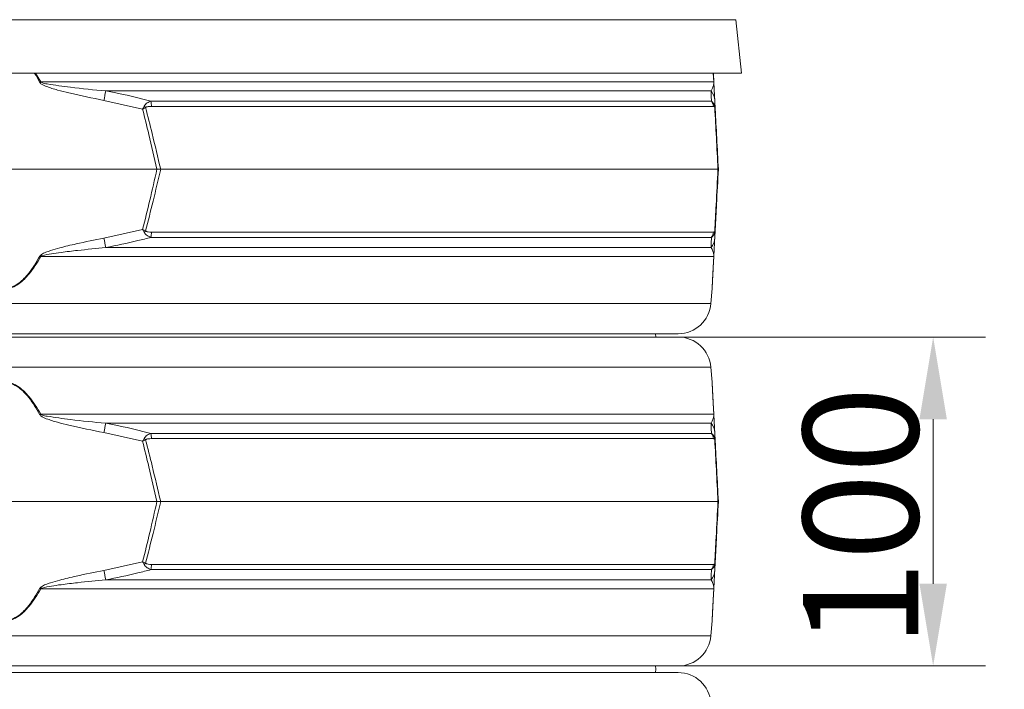
# Model space of a CAD drawing. Extents: x -2912 to -95, y -461 to 2927.
# Drawn here: x -2346 to -2046, y 2351 to 2555 of the extents above; entities that cross this region are included whole.
import ezdxf

# ---------------------------------------------------------------- set-up
doc = ezdxf.new("R2010")
doc.units = 0
doc.header["$LTSCALE"] = 5
doc.layers.add('Bemaßungen(Brunner)', color=7, linetype='Continuous', lineweight=25)
doc.layers.add('SLD-0', color=7, linetype='Continuous')
doc.styles.add('Brunner 2014', font='arial.ttf', dxfattribs={"height": 35})
doc.dimstyles.new('Brunner 2014', dxfattribs={"dimscale": 5, "dimtxt": 35, "dimasz": 5, "dimexe": 3.175, "dimexo": 0, "dimgap": 0.762, "dimtad": 1, "dimdec": 0, "dimrnd": 1e-08, "dimtxsty": 'Brunner 2014', "dimcen": 0.09, "dimdle": 10, "dimclrd": 7, "dimclre": 7, "dimclrt": 7, "dimadec": 1, "dimazin": 2, "dimtfac": 0.666667, "dimtdec": 0, "dimtmove": 0, "dimatfit": 3, "dimldrblk": 'Filled-1', "dimfxl": 1, "dimtolj": 1, "dimlwd": 5, "dimlwe": 5, "dimarcsym": 0})

# ---------------------------------------------------------------- blocks, each defined once
blk = doc.blocks.new('*D297')
at = {"layer": 'Defpoints', "color": 0, "lineweight": 5, "transparency": 16777216}
for p in [(-2146.04, 2707.24), (-2172.12, 1032.05), (-1868.99, 1032.05)]:
    blk.add_point(p, dxfattribs=at)
at = {"layer": 'SLD-0', "color": 7, "linetype": 'Continuous', "lineweight": 5, "transparency": 16777216}
for p, q in [((-2146.04, 2707.24), (-1853.12, 2707.24)), ((-1868.99, 2682.24), (-1868.99, 1057.05)), ((-2172.12, 1032.05), (-1853.12, 1032.05))]:
    blk.add_line(p, q, dxfattribs=at)
at = {"layer": 'SLD-0', "color": 7, "lineweight": 5, "transparency": 16777216}
for points in [[(-1873.16, 2682.24), (-1864.83, 2682.24), (-1868.99, 2707.24)], [(-1873.16, 1057.05), (-1864.83, 1057.05), (-1868.99, 1032.05)]]:
    blk.add_solid(points, dxfattribs=at)
at = {"layer": 'SLD-0', "color": 1, "transparency": 16777216, "insert": (-1908.54, 1918.51), "char_height": 35, "attachment_point": 2, "rotation": 90, "style": 'Brunner 2014'}
blk.add_mtext('\\A1;1675', dxfattribs=at)
blk = doc.blocks.new('Filled-1')
at = {"color": 0}
for p, q in [((0, 0), (-1, 0.167)), ((-1, 0.167), (-1, -0.167)), ((-1, 0), (0, 0)), ((-1, -0.167), (0, 0))]:
    blk.add_line(p, q, dxfattribs=at)
at = {"color": 0, "flags": 128}
blk.add_lwpolyline([(-1, -0.167), (0, 0), (-1, 0.167), (-1, -0.167)], dxfattribs=at)
at = {"color": 0}
blk.add_solid([(-1, -0.167), (0, 0), (-1, 0.167), (-1, -0.167)], dxfattribs=at)
blk = doc.blocks.new('*D298')
at = {"layer": 'Defpoints', "color": 0, "lineweight": 5, "transparency": 16777216}
for p in [(-2146.04, 2707.24), (-2871.76, 1328.05), (-2631.12, 1328.05)]:
    blk.add_point(p, dxfattribs=at)
at = {"layer": 'SLD-0', "color": 7, "linetype": 'Continuous', "lineweight": 5, "transparency": 16777216}
for p, q in [((-2146.04, 2707.24), (-2887.64, 2707.24)), ((-2871.76, 2682.24), (-2871.76, 1353.05)), ((-2631.12, 1328.05), (-2887.64, 1328.05))]:
    blk.add_line(p, q, dxfattribs=at)
at = {"layer": 'SLD-0', "color": 7, "lineweight": 5, "transparency": 16777216}
for points in [[(-2875.93, 2682.24), (-2867.6, 2682.24), (-2871.76, 2707.24)], [(-2875.93, 1353.05), (-2867.6, 1353.05), (-2871.76, 1328.05)]]:
    blk.add_solid(points, dxfattribs=at)
at = {"layer": 'SLD-0', "color": 7, "transparency": 16777216, "insert": (-2911.34, 2017.64), "char_height": 35, "attachment_point": 2, "rotation": 90, "style": 'Brunner 2014'}
blk.add_mtext('\\A1;1379', dxfattribs=at)
blk = doc.blocks.new('*D299')
at = {"layer": 'Defpoints', "color": 0, "lineweight": 5, "transparency": 16777216}
for p in [(-2147.57, 2795.22), (-1965.69, 2795.22), (-2144.5, 2619.25)]:
    blk.add_point(p, dxfattribs=at)
at = {"layer": 'SLD-0', "color": 7, "linetype": 'Continuous', "lineweight": 5, "transparency": 16777216}
for p, q in [((-2147.57, 2795.22), (-1949.82, 2795.22)), ((-1965.69, 2770.22), (-1965.69, 2644.25)), ((-2144.5, 2619.25), (-1949.82, 2619.25)), ((-1965.69, 2619.25), (-1965.69, 2281.01))]:
    blk.add_line(p, q, dxfattribs=at)
at = {"layer": 'SLD-0', "color": 7, "lineweight": 5, "transparency": 16777216}
for points in [[(-1969.86, 2770.22), (-1961.53, 2770.22), (-1965.69, 2795.22)], [(-1969.86, 2644.25), (-1961.53, 2644.25), (-1965.69, 2619.25)]]:
    blk.add_solid(points, dxfattribs=at)
at = {"layer": 'SLD-0', "color": 1, "transparency": 16777216, "insert": (-2007.2, 2437.63), "char_height": 35, "attachment_point": 2, "rotation": 90, "style": 'Brunner 2014'}
blk.add_mtext('\\A1;%%c160/180/200', dxfattribs=at)
blk = doc.blocks.new('*D300')
at = {"layer": 'Defpoints', "color": 0, "lineweight": 5, "transparency": 16777216}
for p in [(-2145.36, 2458.05), (-2067.8, 2458.05), (-2145.36, 2358.05)]:
    blk.add_point(p, dxfattribs=at)
at = {"layer": 'SLD-0', "color": 7, "linetype": 'Continuous', "lineweight": 5, "transparency": 16777216}
for p, q in [((-2145.36, 2458.05), (-2051.93, 2458.05)), ((-2067.8, 2383.05), (-2067.8, 2433.05)), ((-2145.36, 2358.05), (-2051.93, 2358.05))]:
    blk.add_line(p, q, dxfattribs=at)
at = {"layer": 'SLD-0', "color": 7, "lineweight": 5, "transparency": 16777216}
for points in [[(-2071.97, 2433.05), (-2063.63, 2433.05), (-2067.8, 2458.05)], [(-2071.97, 2383.05), (-2063.63, 2383.05), (-2067.8, 2358.05)]]:
    blk.add_solid(points, dxfattribs=at)
at = {"layer": 'SLD-0', "color": 7, "transparency": 16777216, "insert": (-2107.35, 2403.34), "char_height": 35, "attachment_point": 2, "rotation": 90, "style": 'Brunner 2014'}
blk.add_mtext('\\A1;100', dxfattribs=at)
blk = doc.blocks.new('*D302')
at = {"layer": 'Bemaßungen(Brunner)', "color": 7, "linetype": 'Continuous', "lineweight": 5, "transparency": 16777216}
for p, q in [((-2263.22, 2877.07), (-1769.51, 2877.07)), ((-1785.38, 2852.07), (-1785.38, 1057.05)), ((-2172.12, 1032.05), (-1769.51, 1032.05))]:
    blk.add_line(p, q, dxfattribs=at)
at = {"layer": 'Bemaßungen(Brunner)', "color": 7, "lineweight": 5, "transparency": 16777216}
for points in [[(-1789.55, 2852.07), (-1781.22, 2852.07), (-1785.38, 2877.07)], [(-1789.55, 1057.05), (-1781.22, 1057.05), (-1785.38, 1032.05)]]:
    blk.add_solid(points, dxfattribs=at)
at = {"layer": 'Defpoints', "color": 0, "lineweight": 5, "transparency": 16777216}
for p in [(-2263.22, 2877.07), (-2172.12, 1032.05), (-1785.38, 1032.05)]:
    blk.add_point(p, dxfattribs=at)
at = {"layer": 'Bemaßungen(Brunner)', "color": 1, "lineweight": 15, "transparency": 16777216, "insert": (-1807.06, 1936.78), "char_height": 35, "attachment_point": 5, "rotation": 90, "style": 'Brunner 2014'}
blk.add_mtext('\\A1;1845', dxfattribs=at)

msp = doc.modelspace()

# ---------------------------------------------------------------- linework, layer by layer
at = {"color": 7, "linetype": 'Continuous', "lineweight": 18}
for p, q in [((-2572.41, 2554.51), (-2127.84, 2554.51)), ((-2127.84, 2554.51), (-2126.12, 2538.21)), ((-2350.12, 2538.21), (-2126.12, 2538.21)), ((-2339.21, 2535.58), (-2340.79, 2538.21)), ((-2134.66, 2538.21), (-2134.52, 2535.58)), ((-2134.51, 2535.44), (-2134.65, 2538.21)), ((-2134.52, 2535.58), (-2339.21, 2535.58)), ((-2319.42, 2532.85), (-2135.35, 2532.85)), ((-2319.98, 2529.99), (-2308.2, 2527.34)), ((-2135.23, 2529.74), (-2305.67, 2529.74)), ((-2305.54, 2528.16), (-2134.6, 2528.16)), ((-2134.08, 2527.34), (-2134.22, 2529.99)), ((-2303.84, 2509.05), (-2396.41, 2509.05)), ((-2302.72, 2509.05), (-2303.84, 2509.05)), ((-2133.24, 2509.05), (-2302.72, 2509.05)), ((-2133.12, 2509.05), (-2133.24, 2509.05)), ((-2308.2, 2490.75), (-2319.98, 2488.11)), ((-2305.67, 2488.35), (-2135.23, 2488.35)), ((-2134.6, 2489.93), (-2305.54, 2489.93)), ((-2134.22, 2488.11), (-2134.08, 2490.75)), ((-2135.35, 2485.24), (-2319.42, 2485.24)), ((-2339.21, 2482.52), (-2134.52, 2482.52)), ((-2135.03, 2472.75), (-2135.39, 2468.25)), ((-2135.39, 2468.25), (-2564.86, 2468.25)), ((-2554.89, 2459.05), (-2145.36, 2459.05)), ((-2152.25, 2459.05), (-2152.12, 2458.05)), ((-2145.36, 2458.05), (-2554.89, 2458.05)), ((-2564.86, 2448.84), (-2135.39, 2448.84)), ((-2135.39, 2448.84), (-2135.03, 2444.35)), ((-2134.52, 2434.58), (-2339.21, 2434.58)), ((-2319.42, 2431.85), (-2135.35, 2431.85)), ((-2319.98, 2428.99), (-2308.2, 2426.34)), ((-2135.23, 2428.74), (-2305.67, 2428.74)), ((-2134.08, 2426.34), (-2134.22, 2428.99)), ((-2305.54, 2427.16), (-2134.6, 2427.16)), ((-2303.84, 2408.05), (-2396.41, 2408.05)), ((-2302.72, 2408.05), (-2303.84, 2408.05)), ((-2133.24, 2408.05), (-2302.72, 2408.05)), ((-2133.12, 2408.05), (-2133.24, 2408.05)), ((-2308.2, 2389.75), (-2319.98, 2387.11)), ((-2134.22, 2387.11), (-2134.08, 2389.75)), ((-2305.67, 2387.35), (-2135.23, 2387.35)), ((-2134.6, 2388.93), (-2305.54, 2388.93)), ((-2135.35, 2384.24), (-2319.42, 2384.24)), ((-2339.21, 2381.52), (-2134.52, 2381.52)), ((-2135.03, 2371.75), (-2135.39, 2367.25)), ((-2135.39, 2367.25), (-2564.86, 2367.25)), ((-2554.89, 2358.05), (-2145.36, 2358.05)), ((-2145.36, 2356.05), (-2554.89, 2356.05))]:
    msp.add_line(p, q, dxfattribs=at)
at = {"color": 7, "linetype": 'Continuous', "lineweight": 18, "flags": 128}
msp.add_lwpolyline([(-2152.25, 2358.05), (-2152.12, 2357.05), (-2152.25, 2356.05)], dxfattribs=at)
at = {"color": 7, "linetype": 'Continuous', "lineweight": 18}
for centre, radius, start, end in [((-2287.58, 2440.31), 108.36, 118.4547, 118.6064), ((-2135.66, 2535.38), 1.15, 3.0075, 9.8571), ((-1924.1, 2455.05), 402.91, 168.8661, 169.2805), ((-2139.07, 2529.73), 4.86, 3.0494, 39.9783), ((-2317.67, 2517.96), 14.31, 43.4788, 45.9213), ((-2317.12, 2528), 11.58, 0.8079, 8.6371), ((-2137.62, 2527.87), 3.03, 5.5356, 38.0016), ((-2135.75, 2527.94), 1.55, 354.9211, 11.0789), ((-2317.67, 2500.14), 14.31, 314.0787, 316.5212), ((-2317.12, 2490.09), 11.58, 351.3629, 359.1921), ((-2137.62, 2490.22), 3.03, 321.9984, 354.4644), ((-2135.75, 2490.15), 1.55, 348.9211, 5.0789), ((-1924.1, 2563.05), 402.91, 190.7195, 191.1339), ((-2139.07, 2488.36), 4.86, 320.0217, 356.9506), ((-2287.58, 2577.79), 108.36, 241.3936, 241.5453), ((-2135.66, 2482.72), 1.15, 350.1429, 356.9925), ((-2145.36, 2469.05), 10, 270, 355.4261), ((-2145.36, 2448.05), 10, 4.5739, 90), ((-2287.58, 2339.31), 108.36, 118.4547, 118.6064), ((-2135.66, 2434.38), 1.15, 3.0075, 9.8571), ((-1924.1, 2354.05), 402.91, 168.8661, 169.2805), ((-2139.07, 2428.73), 4.86, 3.0494, 39.9783), ((-2317.12, 2427), 11.58, 0.8079, 8.6371), ((-2137.62, 2426.87), 3.03, 5.5356, 38.0016), ((-2317.67, 2416.96), 14.31, 43.4788, 45.9213), ((-2135.75, 2426.94), 1.55, 354.9211, 11.0789), ((-1924.1, 2462.05), 402.91, 190.7195, 191.1339), ((-2317.67, 2399.14), 14.31, 314.0787, 316.5212), ((-2317.12, 2389.09), 11.58, 351.3629, 359.1921), ((-2139.07, 2387.36), 4.86, 320.0217, 356.9506), ((-2137.62, 2389.22), 3.03, 321.9984, 354.4644), ((-2135.75, 2389.15), 1.55, 348.9211, 5.0789), ((-2287.58, 2476.79), 108.36, 241.3936, 241.5453), ((-2135.66, 2381.72), 1.15, 350.1429, 356.9925), ((-2145.36, 2368.05), 10, 270, 355.4261), ((-2145.36, 2346.05), 10, 4.5739, 90)]:
    msp.add_arc(centre, radius, start, end, dxfattribs=at)
for points, knots in [([(-2341.09, 2538.21), (-2341.09, 2538.19), (-2340.46, 2537.32), (-2339.96, 2536.37), (-2339.46, 2535.44)], [0, 0, 0, 0, 0.013301, 1, 1, 1, 1]), ([(-2339.46, 2535.44), (-2339.35, 2535.31), (-2338.85, 2534.71), (-2336.91, 2534.01), (-2334.11, 2533.07), (-2328.24, 2531.67), (-2323.52, 2530.71), (-2319.98, 2529.99)], [0, 0, 0, 0, 0.024898, 0.114254, 0.290284, 0.466613, 1, 1, 1, 1]), ([(-2319.42, 2532.85), (-2323.02, 2533.19), (-2328.98, 2533.75), (-2335.39, 2534.7), (-2338.48, 2535.16), (-2339.09, 2535.51), (-2339.21, 2535.58)], [0, 0, 0, 0, 0.540901, 0.8952, 0.98027, 1, 1, 1, 1]), ([(-2134.52, 2535.58), (-2134.52, 2535.55), (-2134.52, 2535.44), (-2134.53, 2535.06), (-2134.57, 2534.74), (-2134.68, 2534.22), (-2134.9, 2533.58), (-2135.17, 2533.13), (-2135.35, 2532.85)], [0, 0, 0, 0, 0.00627, 0.026678, 0.169498, 0.316349, 0.570388, 1, 1, 1, 1]), ([(-2134.22, 2529.99), (-2134.25, 2530.55), (-2134.3, 2531.44), (-2134.37, 2532.73), (-2134.41, 2533.63), (-2134.44, 2534.25), (-2134.47, 2534.75), (-2134.49, 2535.2), (-2134.5, 2535.39), (-2134.51, 2535.44)], [0, 0, 0, 0, 0.42351, 0.674308, 0.820302, 0.894078, 0.967253, 0.991318, 1, 1, 1, 1]), ([(-2305.67, 2529.74), (-2308.9, 2530.56), (-2313.46, 2531.71), (-2318.08, 2532.59), (-2319.42, 2532.85)], [0, 0, 0, 0, 0.7092248, 1, 1, 1, 1]), ([(-2135.35, 2532.85), (-2135.32, 2532.19), (-2135.29, 2531.27), (-2135.24, 2530.08), (-2135.23, 2529.74)], [0, 0, 0, 0, 0.709251, 1, 1, 1, 1]), ([(-2307.72, 2528.24), (-2307.88, 2527.95), (-2308.04, 2527.65), (-2308.2, 2527.34), (-2308.2, 2527.34)], [0, 0, 0, 0, 0.985678, 1, 1, 1, 1]), ([(-2307.29, 2527.81), (-2307.59, 2527.65), (-2307.89, 2527.5), (-2308.2, 2527.34), (-2308.2, 2527.34)], [0, 0, 0, 0, 0.9856767, 1, 1, 1, 1]), ([(-2308.2, 2527.34), (-2307.57, 2524.77), (-2306.06, 2518.69), (-2304.65, 2512.58), (-2303.84, 2509.05)], [0, 0, 0, 0, 0.421808, 1, 1, 1, 1]), ([(-2305.67, 2529.74), (-2306.05, 2529.59), (-2306.66, 2529.35), (-2307.28, 2528.84), (-2307.57, 2528.49), (-2307.68, 2528.31), (-2307.72, 2528.24)], [0, 0, 0, 0, 0.482654, 0.767552, 0.908247, 1, 1, 1, 1]), ([(-2307.29, 2527.81), (-2307.26, 2527.83), (-2307.17, 2527.9), (-2306.92, 2528.02), (-2306.37, 2528.15), (-2305.87, 2528.16), (-2305.54, 2528.16)], [0, 0, 0, 0, 0.065573, 0.179376, 0.453103, 1, 1, 1, 1]), ([(-2302.72, 2509.05), (-2303.57, 2512.66), (-2305.05, 2518.92), (-2306.62, 2525.16), (-2307.29, 2527.81)], [0, 0, 0, 0, 0.5763679, 1, 1, 1, 1]), ([(-2134.23, 2528.24), (-2134.25, 2528.29), (-2134.29, 2528.44), (-2134.43, 2528.79), (-2134.73, 2529.33), (-2135.04, 2529.58), (-2135.23, 2529.74)], [0, 0, 0, 0, 0.068309, 0.193039, 0.496025, 1, 1, 1, 1]), ([(-2134.6, 2528.16), (-2134.53, 2528.16), (-2134.42, 2528.14), (-2134.29, 2528), (-2134.23, 2527.88), (-2134.21, 2527.82), (-2134.21, 2527.81)], [0, 0, 0, 0, 0.5690602, 0.8541095, 0.9518087, 1, 1, 1, 1]), ([(-2134.08, 2527.34), (-2134.08, 2527.34), (-2134.1, 2527.65), (-2134.17, 2527.95), (-2134.23, 2528.24)], [0, 0, 0, 0, 0.014322, 1, 1, 1, 1]), ([(-2134.21, 2527.81), (-2134.05, 2524.78), (-2133.73, 2518.54), (-2133.41, 2512.28), (-2133.24, 2509.05)], [0, 0, 0, 0, 0.48444, 1, 1, 1, 1]), ([(-2134.08, 2527.34), (-2134.08, 2527.34), (-2134.09, 2527.5), (-2134.15, 2527.65), (-2134.21, 2527.81)], [0, 0, 0, 0, 0.014323, 1, 1, 1, 1]), ([(-2133.12, 2509.05), (-2133.29, 2512.2), (-2133.61, 2518.31), (-2133.93, 2524.39), (-2134.08, 2527.34)], [0, 0, 0, 0, 0.515838, 1, 1, 1, 1]), ([(-2303.84, 2509.05), (-2304.56, 2505.9), (-2305.97, 2499.79), (-2307.47, 2493.7), (-2308.2, 2490.75)], [0, 0, 0, 0, 0.515838, 1, 1, 1, 1]), ([(-2307.29, 2490.29), (-2306.53, 2493.31), (-2304.96, 2499.55), (-2303.48, 2505.82), (-2302.72, 2509.05)], [0, 0, 0, 0, 0.48444, 1, 1, 1, 1]), ([(-2133.24, 2509.05), (-2133.43, 2505.44), (-2133.75, 2499.17), (-2134.07, 2492.93), (-2134.21, 2490.29)], [0, 0, 0, 0, 0.576368, 1, 1, 1, 1]), ([(-2134.08, 2490.75), (-2133.95, 2493.32), (-2133.63, 2499.41), (-2133.31, 2505.52), (-2133.12, 2509.05)], [0, 0, 0, 0, 0.421808, 1, 1, 1, 1]), ([(-2319.42, 2485.24), (-2316.15, 2485.9), (-2311.54, 2486.82), (-2306.99, 2488.01), (-2305.67, 2488.35)], [0, 0, 0, 0, 0.709251, 1, 1, 1, 1]), ([(-2308.2, 2490.75), (-2308.2, 2490.75), (-2307.89, 2490.59), (-2307.59, 2490.44), (-2307.29, 2490.29)], [0, 0, 0, 0, 0.014323, 1, 1, 1, 1]), ([(-2308.2, 2490.75), (-2308.2, 2490.75), (-2308.04, 2490.45), (-2307.88, 2490.15), (-2307.72, 2489.86)], [0, 0, 0, 0, 0.014322, 1, 1, 1, 1]), ([(-2307.72, 2489.86), (-2307.69, 2489.8), (-2307.6, 2489.65), (-2307.33, 2489.3), (-2306.71, 2488.77), (-2306.07, 2488.51), (-2305.67, 2488.35)], [0, 0, 0, 0, 0.0683092, 0.1930387, 0.4960246, 1, 1, 1, 1]), ([(-2305.54, 2489.93), (-2305.88, 2489.94), (-2306.4, 2489.95), (-2306.97, 2490.09), (-2307.2, 2490.21), (-2307.27, 2490.27), (-2307.29, 2490.29)], [0, 0, 0, 0, 0.5690602, 0.8541095, 0.9518087, 1, 1, 1, 1]), ([(-2135.23, 2488.35), (-2135.26, 2487.54), (-2135.31, 2486.39), (-2135.34, 2485.5), (-2135.35, 2485.24)], [0, 0, 0, 0, 0.709225, 1, 1, 1, 1]), ([(-2135.23, 2488.35), (-2135.08, 2488.47), (-2134.75, 2488.74), (-2134.4, 2489.3), (-2134.26, 2489.76), (-2134.23, 2489.86)], [0, 0, 0, 0, 0.39443, 0.875561, 1, 1, 1, 1]), ([(-2134.21, 2490.29), (-2134.22, 2490.26), (-2134.29, 2490.05), (-2134.43, 2489.96), (-2134.54, 2489.94), (-2134.6, 2489.93)], [0, 0, 0, 0, 0.090511, 0.547156, 1, 1, 1, 1]), ([(-2134.23, 2489.86), (-2134.17, 2490.15), (-2134.1, 2490.45), (-2134.08, 2490.75), (-2134.08, 2490.75)], [0, 0, 0, 0, 0.985678, 1, 1, 1, 1]), ([(-2134.21, 2490.29), (-2134.15, 2490.44), (-2134.09, 2490.59), (-2134.08, 2490.75), (-2134.08, 2490.75)], [0, 0, 0, 0, 0.985677, 1, 1, 1, 1]), ([(-2319.98, 2488.11), (-2322.8, 2487.55), (-2327.29, 2486.65), (-2332.71, 2485.36), (-2335.78, 2484.47), (-2337.68, 2483.85), (-2338.72, 2483.34), (-2339.3, 2482.89), (-2339.43, 2482.71), (-2339.46, 2482.66)], [0, 0, 0, 0, 0.4235095, 0.6743082, 0.8203018, 0.8940782, 0.9672533, 0.991318, 1, 1, 1, 1]), ([(-2339.21, 2482.52), (-2339.17, 2482.54), (-2339.03, 2482.65), (-2337.95, 2483.03), (-2335.9, 2483.36), (-2332.31, 2483.88), (-2326.81, 2484.52), (-2322.27, 2484.96), (-2319.42, 2485.24)], [0, 0, 0, 0, 0.00627, 0.026678, 0.169498, 0.316349, 0.570388, 1, 1, 1, 1]), ([(-2135.35, 2485.24), (-2135.13, 2484.91), (-2134.78, 2484.34), (-2134.58, 2483.4), (-2134.52, 2482.93), (-2134.52, 2482.58), (-2134.52, 2482.52)], [0, 0, 0, 0, 0.540901, 0.8952, 0.98027, 1, 1, 1, 1]), ([(-2134.51, 2482.66), (-2134.5, 2482.79), (-2134.47, 2483.38), (-2134.43, 2484.08), (-2134.38, 2485.02), (-2134.31, 2486.42), (-2134.26, 2487.38), (-2134.22, 2488.11)], [0, 0, 0, 0, 0.024898, 0.114254, 0.290284, 0.466613, 1, 1, 1, 1]), ([(-2361.04, 2482.52), (-2360.11, 2480.96), (-2358.76, 2478.68), (-2356.51, 2476), (-2354.58, 2474.25), (-2352.4, 2473.01), (-2350.07, 2472.61), (-2347.82, 2473.04), (-2345.84, 2474.15), (-2344.13, 2475.62), (-2342.48, 2477.46), (-2340.81, 2479.76), (-2339.74, 2481.6), (-2339.21, 2482.52)], [0, 0, 0, 0, 0.177862, 0.260278, 0.342458, 0.433116, 0.501694, 0.570129, 0.653303, 0.721995, 0.790828, 0.895358, 1, 1, 1, 1]), ([(-2339.46, 2482.66), (-2339.98, 2481.74), (-2341.02, 2479.9), (-2342.66, 2477.6), (-2344.27, 2475.76), (-2345.93, 2474.29), (-2347.87, 2473.18), (-2350.07, 2472.75), (-2352.35, 2473.15), (-2354.48, 2474.39), (-2356.36, 2476.14), (-2358.56, 2478.82), (-2359.88, 2481.1), (-2360.79, 2482.66)], [0, 0, 0, 0, 0.105207, 0.210301, 0.279169, 0.347892, 0.430591, 0.498326, 0.566193, 0.656334, 0.738605, 0.821119, 1, 1, 1, 1]), ([(-2134.52, 2482.52), (-2134.6, 2480.96), (-2134.72, 2478.69), (-2134.86, 2476.01), (-2134.95, 2474.26), (-2135.02, 2472.97), (-2135.02, 2472.81), (-2135.03, 2472.75)], [0, 0, 0, 0, 0.355826, 0.51905, 0.685086, 0.866455, 1, 1, 1, 1]), ([(-2135.02, 2472.88), (-2135.02, 2472.95), (-2135.01, 2473.11), (-2134.94, 2474.4), (-2134.85, 2476.14), (-2134.71, 2478.82), (-2134.59, 2481.1), (-2134.51, 2482.66)], [0, 0, 0, 0, 0.132638, 0.312869, 0.477363, 0.642342, 1, 1, 1, 1]), ([(-2339.21, 2434.58), (-2339.74, 2435.5), (-2340.81, 2437.34), (-2342.48, 2439.63), (-2344.13, 2441.47), (-2345.84, 2442.94), (-2347.82, 2444.06), (-2350.07, 2444.48), (-2352.4, 2444.08), (-2354.58, 2442.85), (-2356.51, 2441.09), (-2358.76, 2438.42), (-2360.11, 2436.13), (-2361.04, 2434.58)], [0, 0, 0, 0, 0.104642, 0.209172, 0.278005, 0.346697, 0.429871, 0.498306, 0.566884, 0.657542, 0.739722, 0.822138, 1, 1, 1, 1]), ([(-2360.79, 2434.44), (-2359.88, 2436), (-2358.56, 2438.27), (-2356.36, 2440.95), (-2354.48, 2442.71), (-2352.35, 2443.95), (-2350.07, 2444.35), (-2347.87, 2443.92), (-2345.93, 2442.8), (-2344.27, 2441.33), (-2342.66, 2439.49), (-2341.02, 2437.2), (-2339.98, 2435.36), (-2339.46, 2434.44)], [0, 0, 0, 0, 0.178881, 0.261395, 0.343666, 0.433807, 0.501674, 0.569409, 0.652108, 0.720831, 0.789699, 0.894793, 1, 1, 1, 1]), ([(-2135.03, 2444.35), (-2135.02, 2444.28), (-2135.02, 2444.12), (-2134.95, 2442.84), (-2134.86, 2441.1), (-2134.72, 2438.42), (-2134.6, 2436.13), (-2134.52, 2434.58)], [0, 0, 0, 0, 0.133544, 0.314913, 0.477657, 0.644175, 1, 1, 1, 1]), ([(-2134.51, 2434.44), (-2134.59, 2436), (-2134.71, 2438.27), (-2134.85, 2440.96), (-2134.94, 2442.69), (-2135.01, 2443.99), (-2135.02, 2444.15), (-2135.02, 2444.21)], [0, 0, 0, 0, 0.3576576, 0.522637, 0.6871309, 0.8673617, 1, 1, 1, 1]), ([(-2339.46, 2434.44), (-2339.35, 2434.31), (-2338.85, 2433.71), (-2336.91, 2433.01), (-2334.11, 2432.07), (-2328.24, 2430.67), (-2323.52, 2429.71), (-2319.98, 2428.99)], [0, 0, 0, 0, 0.024898, 0.114254, 0.290284, 0.466613, 1, 1, 1, 1]), ([(-2319.42, 2431.85), (-2323.02, 2432.19), (-2328.98, 2432.75), (-2335.39, 2433.7), (-2338.48, 2434.16), (-2339.09, 2434.51), (-2339.21, 2434.58)], [0, 0, 0, 0, 0.540901, 0.8952, 0.98027, 1, 1, 1, 1]), ([(-2134.52, 2434.58), (-2134.52, 2434.55), (-2134.52, 2434.44), (-2134.53, 2434.06), (-2134.57, 2433.74), (-2134.68, 2433.22), (-2134.9, 2432.58), (-2135.17, 2432.13), (-2135.35, 2431.85)], [0, 0, 0, 0, 0.00627, 0.026678, 0.169498, 0.316349, 0.570388, 1, 1, 1, 1]), ([(-2134.22, 2428.99), (-2134.25, 2429.55), (-2134.3, 2430.44), (-2134.37, 2431.73), (-2134.41, 2432.63), (-2134.44, 2433.25), (-2134.47, 2433.75), (-2134.49, 2434.2), (-2134.5, 2434.39), (-2134.51, 2434.44)], [0, 0, 0, 0, 0.42351, 0.674308, 0.820302, 0.894078, 0.967253, 0.991318, 1, 1, 1, 1]), ([(-2305.67, 2428.74), (-2308.9, 2429.56), (-2313.46, 2430.71), (-2318.08, 2431.59), (-2319.42, 2431.85)], [0, 0, 0, 0, 0.709225, 1, 1, 1, 1]), ([(-2135.35, 2431.85), (-2135.32, 2431.19), (-2135.29, 2430.27), (-2135.24, 2429.08), (-2135.23, 2428.74)], [0, 0, 0, 0, 0.709251, 1, 1, 1, 1]), ([(-2305.67, 2428.74), (-2306.05, 2428.59), (-2306.66, 2428.35), (-2307.28, 2427.84), (-2307.57, 2427.49), (-2307.68, 2427.31), (-2307.72, 2427.24)], [0, 0, 0, 0, 0.482654, 0.767552, 0.908247, 1, 1, 1, 1]), ([(-2134.23, 2427.24), (-2134.25, 2427.29), (-2134.29, 2427.44), (-2134.43, 2427.79), (-2134.73, 2428.33), (-2135.04, 2428.58), (-2135.23, 2428.74)], [0, 0, 0, 0, 0.068309, 0.193039, 0.496025, 1, 1, 1, 1]), ([(-2307.72, 2427.24), (-2307.88, 2426.95), (-2308.04, 2426.65), (-2308.2, 2426.34), (-2308.2, 2426.34)], [0, 0, 0, 0, 0.985678, 1, 1, 1, 1]), ([(-2307.29, 2426.81), (-2307.59, 2426.65), (-2307.89, 2426.5), (-2308.2, 2426.34), (-2308.2, 2426.34)], [0, 0, 0, 0, 0.9856767, 1, 1, 1, 1]), ([(-2308.2, 2426.34), (-2307.57, 2423.77), (-2306.06, 2417.69), (-2304.65, 2411.58), (-2303.84, 2408.05)], [0, 0, 0, 0, 0.421808, 1, 1, 1, 1]), ([(-2307.29, 2426.81), (-2307.26, 2426.83), (-2307.17, 2426.9), (-2306.92, 2427.02), (-2306.37, 2427.15), (-2305.87, 2427.16), (-2305.54, 2427.16)], [0, 0, 0, 0, 0.065573, 0.179376, 0.453103, 1, 1, 1, 1]), ([(-2302.72, 2408.05), (-2303.57, 2411.66), (-2305.05, 2417.92), (-2306.62, 2424.16), (-2307.29, 2426.81)], [0, 0, 0, 0, 0.5763679, 1, 1, 1, 1]), ([(-2134.6, 2427.16), (-2134.53, 2427.16), (-2134.42, 2427.14), (-2134.29, 2427), (-2134.23, 2426.88), (-2134.21, 2426.82), (-2134.21, 2426.81)], [0, 0, 0, 0, 0.5690602, 0.8541095, 0.9518087, 1, 1, 1, 1]), ([(-2134.08, 2426.34), (-2134.08, 2426.34), (-2134.1, 2426.65), (-2134.17, 2426.95), (-2134.23, 2427.24)], [0, 0, 0, 0, 0.014322, 1, 1, 1, 1]), ([(-2134.21, 2426.81), (-2134.05, 2423.78), (-2133.73, 2417.54), (-2133.41, 2411.28), (-2133.24, 2408.05)], [0, 0, 0, 0, 0.48444, 1, 1, 1, 1]), ([(-2134.08, 2426.34), (-2134.08, 2426.34), (-2134.09, 2426.5), (-2134.15, 2426.65), (-2134.21, 2426.81)], [0, 0, 0, 0, 0.014323, 1, 1, 1, 1]), ([(-2133.12, 2408.05), (-2133.29, 2411.2), (-2133.61, 2417.31), (-2133.93, 2423.39), (-2134.08, 2426.34)], [0, 0, 0, 0, 0.515838, 1, 1, 1, 1]), ([(-2303.84, 2408.05), (-2304.56, 2404.9), (-2305.97, 2398.79), (-2307.47, 2392.7), (-2308.2, 2389.75)], [0, 0, 0, 0, 0.515838, 1, 1, 1, 1]), ([(-2307.29, 2389.29), (-2306.53, 2392.31), (-2304.96, 2398.55), (-2303.48, 2404.82), (-2302.72, 2408.05)], [0, 0, 0, 0, 0.48444, 1, 1, 1, 1]), ([(-2133.24, 2408.05), (-2133.43, 2404.44), (-2133.75, 2398.17), (-2134.07, 2391.93), (-2134.21, 2389.29)], [0, 0, 0, 0, 0.576368, 1, 1, 1, 1]), ([(-2134.08, 2389.75), (-2133.95, 2392.32), (-2133.63, 2398.41), (-2133.31, 2404.52), (-2133.12, 2408.05)], [0, 0, 0, 0, 0.421808, 1, 1, 1, 1]), ([(-2308.2, 2389.75), (-2308.2, 2389.75), (-2307.89, 2389.59), (-2307.59, 2389.44), (-2307.29, 2389.29)], [0, 0, 0, 0, 0.014323, 1, 1, 1, 1]), ([(-2308.2, 2389.75), (-2308.2, 2389.75), (-2308.04, 2389.45), (-2307.88, 2389.15), (-2307.72, 2388.86)], [0, 0, 0, 0, 0.014322, 1, 1, 1, 1]), ([(-2134.23, 2388.86), (-2134.17, 2389.15), (-2134.1, 2389.45), (-2134.08, 2389.75), (-2134.08, 2389.75)], [0, 0, 0, 0, 0.985678, 1, 1, 1, 1]), ([(-2134.21, 2389.29), (-2134.15, 2389.44), (-2134.09, 2389.59), (-2134.08, 2389.75), (-2134.08, 2389.75)], [0, 0, 0, 0, 0.985677, 1, 1, 1, 1]), ([(-2319.98, 2387.11), (-2322.8, 2386.55), (-2327.29, 2385.65), (-2332.71, 2384.36), (-2335.78, 2383.47), (-2337.68, 2382.85), (-2338.72, 2382.34), (-2339.3, 2381.89), (-2339.43, 2381.71), (-2339.46, 2381.66)], [0, 0, 0, 0, 0.42351, 0.674308, 0.820302, 0.894078, 0.967253, 0.991318, 1, 1, 1, 1]), ([(-2319.42, 2384.24), (-2316.15, 2384.9), (-2311.54, 2385.82), (-2306.99, 2387.01), (-2305.67, 2387.35)], [0, 0, 0, 0, 0.709251, 1, 1, 1, 1]), ([(-2307.72, 2388.86), (-2307.69, 2388.8), (-2307.6, 2388.65), (-2307.33, 2388.3), (-2306.71, 2387.77), (-2306.07, 2387.51), (-2305.67, 2387.35)], [0, 0, 0, 0, 0.0683092, 0.1930387, 0.4960246, 1, 1, 1, 1]), ([(-2305.54, 2388.93), (-2305.88, 2388.94), (-2306.4, 2388.95), (-2306.97, 2389.09), (-2307.2, 2389.21), (-2307.27, 2389.27), (-2307.29, 2389.29)], [0, 0, 0, 0, 0.5690602, 0.8541095, 0.9518087, 1, 1, 1, 1]), ([(-2135.23, 2387.35), (-2135.26, 2386.54), (-2135.31, 2385.39), (-2135.34, 2384.5), (-2135.35, 2384.24)], [0, 0, 0, 0, 0.709225, 1, 1, 1, 1]), ([(-2135.23, 2387.35), (-2135.08, 2387.47), (-2134.75, 2387.74), (-2134.4, 2388.3), (-2134.26, 2388.76), (-2134.23, 2388.86)], [0, 0, 0, 0, 0.39443, 0.875561, 1, 1, 1, 1]), ([(-2134.21, 2389.29), (-2134.22, 2389.26), (-2134.29, 2389.05), (-2134.43, 2388.96), (-2134.54, 2388.94), (-2134.6, 2388.93)], [0, 0, 0, 0, 0.090511, 0.547156, 1, 1, 1, 1]), ([(-2134.51, 2381.66), (-2134.5, 2381.79), (-2134.47, 2382.38), (-2134.43, 2383.08), (-2134.38, 2384.02), (-2134.31, 2385.42), (-2134.26, 2386.38), (-2134.22, 2387.11)], [0, 0, 0, 0, 0.024898, 0.114254, 0.290284, 0.466613, 1, 1, 1, 1]), ([(-2339.21, 2381.52), (-2339.17, 2381.54), (-2339.03, 2381.65), (-2337.95, 2382.03), (-2335.9, 2382.36), (-2332.31, 2382.88), (-2326.81, 2383.52), (-2322.27, 2383.96), (-2319.42, 2384.24)], [0, 0, 0, 0, 0.00627, 0.026678, 0.169498, 0.316349, 0.570388, 1, 1, 1, 1]), ([(-2135.35, 2384.24), (-2135.13, 2383.91), (-2134.78, 2383.34), (-2134.58, 2382.4), (-2134.52, 2381.93), (-2134.52, 2381.58), (-2134.52, 2381.52)], [0, 0, 0, 0, 0.540901, 0.8952, 0.98027, 1, 1, 1, 1]), ([(-2361.04, 2381.52), (-2360.11, 2379.96), (-2358.76, 2377.68), (-2356.51, 2375), (-2354.58, 2373.25), (-2352.4, 2372.01), (-2350.07, 2371.61), (-2347.82, 2372.04), (-2345.84, 2373.15), (-2344.13, 2374.62), (-2342.48, 2376.46), (-2340.81, 2378.76), (-2339.74, 2380.6), (-2339.21, 2381.52)], [0, 0, 0, 0, 0.177862, 0.260278, 0.342458, 0.433116, 0.501694, 0.570129, 0.653303, 0.721995, 0.790828, 0.895358, 1, 1, 1, 1]), ([(-2339.46, 2381.66), (-2339.98, 2380.74), (-2341.02, 2378.9), (-2342.66, 2376.6), (-2344.27, 2374.76), (-2345.93, 2373.29), (-2347.87, 2372.18), (-2350.07, 2371.75), (-2352.35, 2372.15), (-2354.48, 2373.39), (-2356.36, 2375.14), (-2358.56, 2377.82), (-2359.88, 2380.1), (-2360.79, 2381.66)], [0, 0, 0, 0, 0.1052071, 0.2103011, 0.2791687, 0.3478917, 0.4305915, 0.4983263, 0.5661928, 0.6563344, 0.7386054, 0.8211191, 1, 1, 1, 1]), ([(-2134.52, 2381.52), (-2134.6, 2379.96), (-2134.72, 2377.69), (-2134.86, 2375.01), (-2134.95, 2373.26), (-2135.02, 2371.97), (-2135.02, 2371.81), (-2135.03, 2371.75)], [0, 0, 0, 0, 0.355826, 0.51905, 0.685086, 0.866455, 1, 1, 1, 1]), ([(-2135.02, 2371.88), (-2135.02, 2371.95), (-2135.01, 2372.11), (-2134.94, 2373.4), (-2134.85, 2375.14), (-2134.71, 2377.82), (-2134.59, 2380.1), (-2134.51, 2381.66)], [0, 0, 0, 0, 0.132638, 0.312869, 0.477363, 0.642342, 1, 1, 1, 1])]:
    msp.add_open_spline(points, degree=3, knots=knots, dxfattribs=at)

# ---------------------------------------------------------------- dimensions: what is measured, and where the dimension line sits
at = {"layer": 'Bemaßungen(Brunner)', "color": 7, "lineweight": 15}
dim = msp.add_linear_dim(base=(-1785.38, 1032.05), p1=(-2263.22, 2877.07), p2=(-2172.12, 1032.05), angle=90, dimstyle='Brunner 2014', override={"dimclrt": 1}, dxfattribs=at)
dim.commit()
dim.dimension.update_dxf_attribs({"geometry": '*D302', "text_midpoint": (-1785.38, 1936.78), "dimtype": 160})
at = {"layer": 'SLD-0'}
dim = msp.add_linear_dim(base=(-1965.69, 2795.22), p1=(-2144.5, 2619.25), p2=(-2147.57, 2795.22), angle=90, text='%%c160/180/200', dimstyle='Brunner 2014', override={"dimclrt": 1}, dxfattribs=at)
dim.commit()
dim.dimension.update_dxf_attribs({"geometry": '*D299', "text_midpoint": (-1965.69, 2437.63), "dimtype": 160})
for base, p1, p2, picture, middle in [((-2871.76, 1328.05), (-2146.04, 2707.24), (-2631.12, 1328.05), '*D298', (-2871.76, 2017.64)), ((-2067.8, 2458.05), (-2145.36, 2358.05), (-2145.36, 2458.05), '*D300', (-2067.8, 2403.34))]:
    dim = msp.add_linear_dim(base=base, p1=p1, p2=p2, angle=90, dimstyle='Brunner 2014', dxfattribs=at)
    dim.commit()
    dim.dimension.update_dxf_attribs({"geometry": picture, "text_midpoint": middle, "dimtype": 160})
dim = msp.add_linear_dim(base=(-1868.99, 1032.05), p1=(-2146.04, 2707.24), p2=(-2172.12, 1032.05), angle=90, dimstyle='Brunner 2014', override={"dimclrt": 1}, dxfattribs=at)
dim.commit()
dim.dimension.update_dxf_attribs({"geometry": '*D297', "text_midpoint": (-1868.99, 1918.51), "dimtype": 160})

doc.saveas('drawing.dxf')
